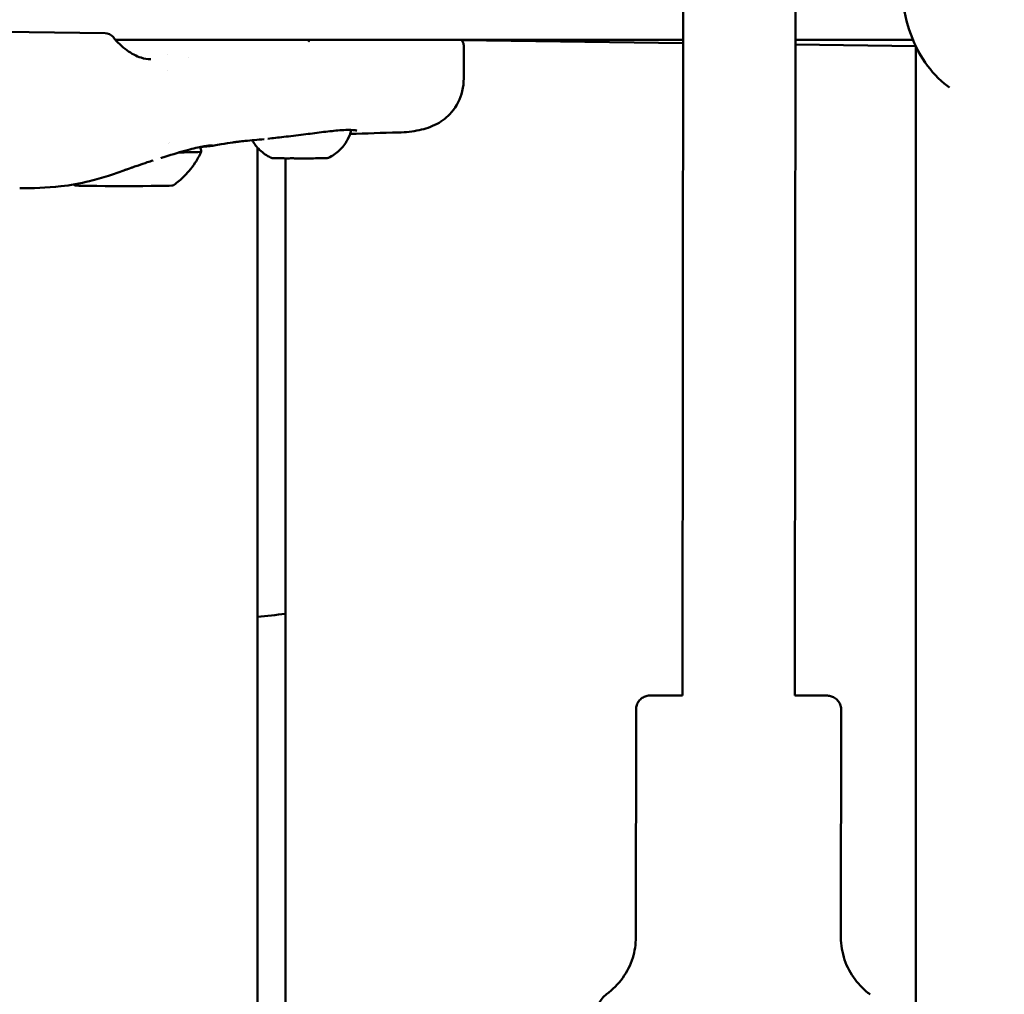
# Model space of a CAD drawing. Units: millimetres. Extents: x 0 to 37048, y 0 to 14394.
# Drawn here: x 23449 to 23589, y 9978 to 10116 of the extents above; entities that cross this region are included whole.
import ezdxf

# ---------------------------------------------------------------- set-up
doc = ezdxf.new("R2010")
doc.units = ezdxf.units.MM
doc.layers.add('MD_Visible', color=7, linetype='Continuous', lineweight=50)
doc.styles.get("Standard").update_dxf_attribs({"font": 'GOTHIC.TTF'})
doc.dimstyles.new('ISO-25', dxfattribs={"dimtxt": 160, "dimasz": 80, "dimexe": 1.25, "dimexo": 0.625, "dimgap": 20, "dimtad": 1, "dimdec": 0, "dimlfac": 0.1, "dimrnd": 5, "dimtxsty": 'Standard', "dimcen": 0, "dimse1": 1, "dimse2": 1, "dimclrd": 256, "dimclre": 8, "dimclrt": 256, "dimadec": 0, "dimazin": 0, "dimtfac": 1, "dimtdec": 0, "dimtmove": 0, "dimatfit": 3, "dimfxl": 1, "dimlwd": 5, "dimlwe": 5, "dimarcsym": 0})

# ---------------------------------------------------------------- blocks, each defined once
blk = doc.blocks.new('CustomObjectsInViewport4_0')
at = {"layer": 'MD_Visible', "extrusion": (0, 1, 0)}
for p, q in [((3558.19, 10196.99), (3558.01, 10020.07)), ((3574.18, 10194.61), (3574.01, 10020.05)), ((3461.38, 10114.62), (3475.8, 10114.43)), ((3558.1, 10113.45), (3477.31, 10113.45)), ((3558.1, 10113), (3523.12, 10113.45)), ((3590.84, 10113.45), (3574.1, 10113.45)), ((3526.87, 10107.98), (3526.87, 10112.56)), ((3591.23, 10112.57), (3574.1, 10112.79)), ((3591.26, 9903.75), (3591.26, 10112.52)), ((3484.75, 10111.37), (3484.75, 10111.37)), ((3487.73, 10110.95), (3487.73, 10110.95)), ((3484.75, 10109.04), (3484.75, 10109.04)), ((3497.49, 9907.54), (3497.49, 10098.12)), ((3501.49, 10096.59), (3501.49, 9907.26)), ((3551.41, 10018.08), (3551.38, 9985.65)), ((3580.61, 10018.05), (3580.58, 9985.62))]:
    blk.add_line(p, q, dxfattribs=at)
at = {"layer": 'MD_Visible', "extrusion": (1.22465e-16, 0, -1)}
blk.add_arc((-3475.78, 10112.93), 1.5, 90.735, 141.0006, dxfattribs=at)
at = {"layer": 'MD_Visible'}
for centre, major_axis, start_param, end_param in [((3478.5, 10098.72), (7.99, 0), 5.621576, 5.621584), ((3478.5, 10097.52), (11, 0), 5.506172, 6.283185), ((3478.5, 10092.72), (7, 0), 3.15986, 6.264918)]:
    blk.add_ellipse(centre, major_axis=major_axis, ratio=0.012839, start_param=start_param, end_param=end_param, dxfattribs=at)
at = {"layer": 'MD_Visible', "extrusion": (1.22465e-16, 6.88766e-41, -1)}
blk.add_ellipse((3478.5, 10098.72), major_axis=(-8, 0), ratio=0.012839, start_param=3.804405, end_param=3.804412, dxfattribs=at)
at = {"layer": 'MD_Visible'}
for points, knots in [([(3596.05, 10106.66), (3595.79, 10106.84), (3595.54, 10107.04), (3594.1, 10108.24), (3593.08, 10109.43), (3591.32, 10112.21), (3590.61, 10113.82), (3589.61, 10117.27), (3589.34, 10119.1), (3589.26, 10122.8), (3589.45, 10124.67), (3590.3, 10128.24), (3590.96, 10129.96), (3592.74, 10133.04), (3593.84, 10134.42), (3596.37, 10136.56), (3597.75, 10137.37), (3600.39, 10138.25), (3601.58, 10138.45), (3602.77, 10138.45)], [5.179133, 5.179133, 5.179133, 5.179133, 5.242369, 5.242369, 5.551158, 5.551158, 5.894641, 5.894641, 6.251301, 6.251301, 6.609474, 6.609474, 6.966789, 6.966789, 7.313562, 7.313562, 7.623823, 7.623823, 7.853982, 7.853982, 7.853982, 7.853982]), ([(3476.94, 10113.88), (3477.54, 10113.14), (3478.22, 10112.49), (3479.57, 10111.5), (3480.27, 10111.14), (3481.4, 10110.77), (3481.87, 10110.7), (3482.3, 10110.69)], [0, 0, 0, 0, 0.2986741, 0.2986741, 0.5878108, 0.5878108, 0.7972374, 0.7972374, 0.7972374, 0.7972374]), ([(3504.81, 10113.45), (3504.81, 10113.42), (3504.81, 10113.39), (3504.83, 10113.29), (3504.84, 10113.25), (3504.84, 10113.25), (3504.84, 10113.25), (3504.84, 10113.25)], [0.16467912, 0.16467912, 0.16467912, 0.16467912, 0.18177243, 0.18177243, 0.24045628, 0.24045628, 0.24234571, 0.24234571, 0.24234571, 0.24234571]), ([(3526.87, 10112.56), (3526.87, 10112.73), (3526.84, 10112.89), (3526.75, 10113.18), (3526.68, 10113.3), (3526.62, 10113.4)], [0.784992287, 0.784992287, 0.784992287, 0.784992287, 0.789161542, 0.789161542, 0.793602533, 0.793602533, 0.793602533, 0.793602533]), ([(3526.87, 10107.98), (3526.87, 10107.38), (3526.81, 10106.76), (3526.42, 10105.08), (3525.88, 10104), (3524.55, 10102.47), (3523.83, 10101.91), (3522.25, 10101.06), (3521.39, 10100.78), (3519.6, 10100.4), (3518.65, 10100.3), (3517.6, 10100.27)], [0, 0, 0, 0, 0.241976, 0.241976, 0.662463, 0.662463, 0.997834, 0.997834, 1.362913, 1.362913, 1.764808, 1.764808, 1.764808, 1.764808]), ([(3504.05, 10099.97), (3503.11, 10099.85), (3502.14, 10099.74), (3500.46, 10099.54), (3499.7, 10099.45), (3499, 10099.38)], [0, 0, 0, 0, 0.2846907, 0.2846907, 0.5300112, 0.5300112, 0.5300112, 0.5300112]), ([(3508.93, 10100.55), (3508.25, 10100.5), (3507.45, 10100.41), (3505.8, 10100.2), (3504.92, 10100.08), (3504.05, 10099.97)], [0, 0, 0, 0, 0.2801099, 0.2801099, 0.5444448, 0.5444448, 0.5444448, 0.5444448]), ([(3510.86, 10100.62), (3510.74, 10100.14), (3510.56, 10099.66), (3510.02, 10098.67), (3509.63, 10098.16), (3508.72, 10097.3), (3508.19, 10096.94), (3507.62, 10096.67)], [0.0428649, 0.0428649, 0.0428649, 0.0428649, 0.1923588, 0.1923588, 0.3812434, 0.3812434, 0.5685568, 0.5685568, 0.5685568, 0.5685568]), ([(3511.31, 10100.59), (3511.02, 10100.62), (3510.6, 10100.64), (3509.74, 10100.61), (3509.35, 10100.59), (3508.93, 10100.55)], [0, 0, 0, 0, 0.2601152, 0.2601152, 0.4316929, 0.4316929, 0.4316929, 0.4316929]), ([(3511.67, 10100.53), (3511.67, 10100.53), (3511.67, 10100.53), (3511.65, 10100.54), (3511.6, 10100.55), (3511.47, 10100.58), (3511.4, 10100.59), (3511.31, 10100.59)], [0.1058808, 0.1058808, 0.1058808, 0.1058808, 0.1257171, 0.1257171, 0.2176668, 0.2176668, 0.2936914, 0.2936914, 0.2936914, 0.2936914]), ([(2882.23, 10099.21), (2906.24, 10067.8), (2938.95, 10038.67), (3025.57, 9981.69), (3082.12, 9954.81), (3210.03, 9910.43), (3281.37, 9892.94), (3432.22, 9868.84), (3511.69, 9862.23), (3597.65, 9861.28), (3603.82, 9861.25), (3609.99, 9861.25)], [3.475586, 3.475586, 3.475586, 3.475586, 3.745621, 3.745621, 4.05978, 4.05978, 4.373939, 4.373939, 4.688098, 4.688098, 4.712389, 4.712389, 4.712389, 4.712389]), ([(3491.09, 10098.43), (3491.09, 10098.43), (3491.08, 10098.43), (3491.03, 10098.43), (3490.93, 10098.43), (3490.51, 10098.4), (3490.07, 10098.34), (3488.89, 10098.12), (3488.12, 10097.94), (3487.18, 10097.67)], [0.1324298, 0.1324298, 0.1324298, 0.1324298, 0.1807744, 0.1807744, 0.3593579, 0.3593579, 0.7351477, 0.7351477, 1.1184986, 1.1184986, 1.1184986, 1.1184986]), ([(3491.32, 10098.41), (3491.2, 10098.39), (3491.08, 10098.37), (3490.89, 10098.35), (3490.86, 10098.35), (3490.78, 10098.34), (3490.73, 10098.34), (3490.52, 10098.31), (3490.33, 10098.3), (3489.96, 10098.26), (3489.79, 10098.24), (3489.53, 10098.22), (3489.46, 10098.21), (3489.36, 10098.2), (3489.33, 10098.2), (3489.3, 10098.19), (3489.3, 10098.19), (3489.29, 10098.19)], [0, 0, 0, 0, 0.1810709, 0.1810709, 0.2150178, 0.2150178, 0.2659424, 0.2659424, 0.4189115, 0.4189115, 0.5311516, 0.5311516, 0.5732024, 0.5732024, 0.5889702, 0.5889702, 0.590821, 0.590821, 0.590821, 0.590821]), ([(3489.5, 10097.52), (3489.5, 10097.65), (3489.48, 10097.78), (3489.4, 10098.01), (3489.35, 10098.11), (3489.29, 10098.19)], [0.784992287, 0.784992287, 0.784992287, 0.784992287, 0.789123218, 0.789123218, 0.793640284, 0.793640284, 0.793640284, 0.793640284]), ([(3494.65, 10098.94), (3494.65, 10098.94), (3494.58, 10098.93), (3494.37, 10098.9), (3494.2, 10098.88), (3493.54, 10098.78), (3492.95, 10098.69), (3492, 10098.53), (3491.66, 10098.47), (3491.32, 10098.41)], [0.98761, 0.98761, 0.98761, 0.98761, 1.0948815, 1.0948815, 1.2477495, 1.2477495, 1.6408109, 1.6408109, 1.8490719, 1.8490719, 1.8490719, 1.8490719]), ([(3498.46, 10099.32), (3497.53, 10099.24), (3496.6, 10099.15), (3495.42, 10099.03), (3495.08, 10098.99), (3494.81, 10098.96), (3494.78, 10098.95), (3494.73, 10098.95), (3494.71, 10098.95), (3494.7, 10098.94), (3494.68, 10098.94), (3494.62, 10098.94), (3494.6, 10098.93), (3494.57, 10098.93)], [0, 0, 0, 0, 0.4281373, 0.4281373, 0.5932395, 0.5932395, 0.6120344, 0.6120344, 0.6312309, 0.6312309, 0.6695795, 0.6695795, 0.727287, 0.727287, 0.727287, 0.727287]), ([(3499.42, 10096.67), (3498.84, 10096.95), (3498.3, 10097.32), (3497.41, 10098.17), (3497.04, 10098.65), (3496.75, 10099.16)], [0, 0, 0, 0, 0.1918951, 0.1918951, 0.3691987, 0.3691987, 0.3691987, 0.3691987]), ([(3487.18, 10097.67), (3486.18, 10097.38), (3485.05, 10097.03), (3483.81, 10096.65), (3483.78, 10096.64), (3483.74, 10096.62)], [0, 0, 0, 0, 0.4058507, 0.4058507, 0.4181206, 0.4181206, 0.4181206, 0.4181206]), ([(3485.5, 10092.72), (3485.7, 10092.87), (3485.93, 10093.03), (3486.4, 10093.42), (3486.66, 10093.64), (3487.19, 10094.15), (3487.47, 10094.45), (3488.05, 10095.14), (3488.35, 10095.53), (3488.94, 10096.43), (3489.23, 10096.94), (3489.5, 10097.52)], [0.76672452, 0.76672452, 0.76672452, 0.76672452, 0.76919609, 0.76919609, 0.77166766, 0.77166766, 0.77413923, 0.77413923, 0.77661079, 0.77661079, 0.77908236, 0.77908236, 0.77908236, 0.77908236]), ([(3499.61, 10096.62), (3499.59, 10096.63), (3499.58, 10096.63), (3499.54, 10096.63), (3499.53, 10096.64), (3499.49, 10096.65), (3499.48, 10096.65), (3499.45, 10096.66), (3499.43, 10096.67), (3499.42, 10096.67)], [0, 0, 0, 0, 0.0208713, 0.0208713, 0.03191028, 0.03191028, 0.03802545, 0.03802545, 0.04451891, 0.04451891, 0.04451891, 0.04451891]), ([(3499.96, 10096.61), (3499.88, 10096.61), (3499.81, 10096.62), (3499.7, 10096.63), (3499.66, 10096.63), (3499.61, 10096.63), (3499.59, 10096.63), (3499.59, 10096.63), (3499.6, 10096.62), (3499.64, 10096.62)], [0.0038421, 0.0038421, 0.0038421, 0.0038421, 0.0394171, 0.0394171, 0.0702393, 0.0702393, 0.1010616, 0.1010616, 0.1384306, 0.1384306, 0.1384306, 0.1384306]), ([(3499.72, 10096.63), (3499.69, 10096.62), (3499.67, 10096.62), (3499.65, 10096.62), (3499.64, 10096.62), (3499.64, 10096.62)], [0.04785042, 0.04785042, 0.04785042, 0.04785042, 0.06045759, 0.06045759, 0.06342072, 0.06342072, 0.06342072, 0.06342072]), ([(3507.62, 10096.67), (3507.6, 10096.66), (3507.57, 10096.65), (3507.53, 10096.64), (3507.52, 10096.64), (3507.49, 10096.63), (3507.48, 10096.63), (3507.45, 10096.63), (3507.44, 10096.63), (3507.38, 10096.62), (3507.34, 10096.62), (3507.15, 10096.61), (3506.95, 10096.6), (3506.7, 10096.6)], [0, 0, 0, 0, 0.0094982, 0.0094982, 0.0176522, 0.0176522, 0.0274842, 0.0274842, 0.0471594, 0.0471594, 0.1061154, 0.1061154, 0.2365002, 0.2365002, 0.2365002, 0.2365002]), ([(3482.64, 10096.28), (3482.37, 10096.19), (3482.09, 10096.11), (3481.41, 10095.88), (3481.02, 10095.75), (3480.32, 10095.51), (3480.08, 10095.43), (3479.68, 10095.29), (3479.54, 10095.24), (3479.38, 10095.18), (3479.36, 10095.18), (3479.32, 10095.16), (3479.29, 10095.15), (3479.08, 10095.08), (3478.91, 10095.02), (3478.74, 10094.96), (3478.71, 10094.95), (3478.61, 10094.91), (3478.55, 10094.89), (3478.47, 10094.86)], [0, 0, 0, 0, 0.1574798, 0.1574798, 0.3937625, 0.3937625, 0.5089301, 0.5089301, 0.5623407, 0.5623407, 0.5687474, 0.5687474, 0.5789982, 0.5789982, 0.6657463, 0.6657463, 0.7116417, 0.7116417, 0.7574174, 0.7574174, 0.7574174, 0.7574174]), ([(3501.89, 10096.58), (3501.47, 10096.59), (3501.09, 10096.59), (3500.47, 10096.6), (3500.22, 10096.6), (3500.01, 10096.61), (3499.98, 10096.61), (3499.96, 10096.61)], [0, 0, 0, 0, 0.1372814, 0.1372814, 0.2615444, 0.2615444, 0.2772278, 0.2772278, 0.2772278, 0.2772278]), ([(3503.16, 10096.58), (3503.04, 10096.58), (3502.91, 10096.58), (3502.68, 10096.59), (3502.58, 10096.6), (3502.38, 10096.6), (3502.28, 10096.59), (3502.08, 10096.59), (3501.98, 10096.58), (3501.89, 10096.58)], [0.0011797, 0.0011797, 0.0011797, 0.0011797, 0.0394171, 0.0394171, 0.0702393, 0.0702393, 0.1010616, 0.1010616, 0.1391203, 0.1391203, 0.1391203, 0.1391203]), ([(3505.77, 10096.59), (3505.43, 10096.58), (3505.04, 10096.58), (3504.23, 10096.58), (3503.81, 10096.58), (3503.32, 10096.58), (3503.24, 10096.58), (3503.16, 10096.58)], [0, 0, 0, 0, 0.1269548, 0.1269548, 0.2514362, 0.2514362, 0.2748607, 0.2748607, 0.2748607, 0.2748607]), ([(3506.7, 10096.6), (3506.67, 10096.6), (3506.62, 10096.6), (3506.5, 10096.61), (3506.44, 10096.61), (3506.29, 10096.61), (3506.21, 10096.6), (3506.01, 10096.6), (3505.9, 10096.59), (3505.77, 10096.59)], [0.0025249, 0.0025249, 0.0025249, 0.0025249, 0.0394171, 0.0394171, 0.0702393, 0.0702393, 0.1010616, 0.1010616, 0.1388881, 0.1388881, 0.1388881, 0.1388881]), ([(3478.47, 10094.86), (3477.77, 10094.6), (3477.04, 10094.35), (3475.41, 10093.82), (3474.5, 10093.56), (3472.24, 10093.01), (3470.87, 10092.76), (3467.48, 10092.37), (3465.49, 10092.32), (3463.65, 10092.35)], [0, 0, 0, 0, 0.232555, 0.232555, 0.513604, 0.513604, 0.941672, 0.941672, 1.591596, 1.591596, 1.591596, 1.591596]), ([(3551.41, 10018.08), (3551.41, 10018.29), (3551.45, 10018.51), (3551.59, 10018.92), (3551.69, 10019.11), (3551.94, 10019.45), (3552.1, 10019.6), (3552.45, 10019.84), (3552.65, 10019.93), (3552.95, 10020.02), (3553.06, 10020.04), (3553.21, 10020.06), (3553.27, 10020.07), (3553.34, 10020.07), (3553.36, 10020.07), (3553.39, 10020.07), (3553.39, 10020.07), (3553.4, 10020.07), (3553.4, 10020.07), (3553.4, 10020.07), (3553.4, 10020.07), (3553.41, 10020.07), (3553.41, 10020.07), (3553.41, 10020.07), (3553.41, 10020.07), (3553.41, 10020.07), (3553.41, 10020.07), (3553.41, 10020.07), (3553.41, 10020.07), (3553.42, 10020.07), (3553.42, 10020.07), (3553.43, 10020.07), (3553.45, 10020.07), (3553.58, 10020.07), (3553.76, 10020.07), (3554.44, 10020.07), (3555.08, 10020.07), (3556.49, 10020.07), (3557.21, 10020.07), (3558.01, 10020.07)], [0, 0, 0, 0, 0.064859, 0.064859, 0.128545, 0.128545, 0.192274, 0.192274, 0.256001, 0.256001, 0.287556, 0.287556, 0.303501, 0.303501, 0.309477, 0.309477, 0.311441, 0.311441, 0.311843, 0.311843, 0.312246, 0.312246, 0.313063, 0.313063, 0.316319, 0.316319, 0.319519, 0.319519, 0.329119, 0.329119, 0.357921, 0.357921, 0.444371, 0.444371, 0.704968, 0.704968, 1.110706, 1.110706, 1.419812, 1.419812, 1.419812, 1.419812]), ([(3574.01, 10020.05), (3574.59, 10020.05), (3575.12, 10020.05), (3576.47, 10020.05), (3577.18, 10020.05), (3578.19, 10020.05), (3578.5, 10020.05), (3578.6, 10020.05), (3578.6, 10020.05), (3578.61, 10020.05), (3578.61, 10020.05), (3578.61, 10020.05), (3578.61, 10020.05), (3578.62, 10020.05), (3578.62, 10020.05), (3578.62, 10020.05), (3578.62, 10020.05), (3578.62, 10020.05), (3578.63, 10020.05), (3578.63, 10020.05), (3578.63, 10020.05), (3578.64, 10020.05), (3578.65, 10020.05), (3578.68, 10020.05), (3578.69, 10020.05), (3578.73, 10020.05), (3578.76, 10020.04), (3578.89, 10020.03), (3578.98, 10020.02), (3579.29, 10019.94), (3579.49, 10019.86), (3579.85, 10019.63), (3580.02, 10019.49), (3580.29, 10019.16), (3580.4, 10018.97), (3580.55, 10018.58), (3580.6, 10018.36), (3580.61, 10018.12), (3580.61, 10018.08), (3580.61, 10018.05)], [3.146777, 3.146777, 3.146777, 3.146777, 3.368342, 3.368342, 3.769831, 3.769831, 4.171316, 4.171316, 4.219672, 4.219672, 4.237802, 4.237802, 4.251401, 4.251401, 4.252739, 4.252739, 4.253547, 4.253547, 4.25395, 4.25395, 4.25477, 4.25477, 4.258036, 4.258036, 4.261237, 4.261237, 4.27084, 4.27084, 4.299716, 4.299716, 4.364295, 4.364295, 4.427992, 4.427992, 4.49172, 4.49172, 4.555447, 4.555447, 4.565919, 4.565919, 4.565919, 4.565919]), ([(3547.22, 9977.54), (3548.1, 9978.17), (3548.88, 9978.96), (3550.13, 9980.7), (3550.61, 9981.68), (3551.23, 9983.64), (3551.38, 9984.65), (3551.38, 9985.65)], [0, 0, 0, 0, 0.3242915, 0.3242915, 0.6427248, 0.6427248, 0.9424579, 0.9424579, 0.9424579, 0.9424579]), ([(3580.58, 9985.62), (3580.58, 9984.54), (3580.76, 9983.45), (3581.44, 9981.42), (3581.95, 9980.45), (3583.19, 9978.81), (3583.92, 9978.09), (3584.73, 9977.51)], [0, 0, 0, 0, 0.3242915, 0.3242915, 0.6427248, 0.6427248, 0.9424579, 0.9424579, 0.9424579, 0.9424579]), ([(3545.97, 9975.11), (3545.97, 9975.43), (3546.03, 9975.76), (3546.23, 9976.37), (3546.38, 9976.66), (3546.76, 9977.15), (3546.98, 9977.37), (3547.22, 9977.54)], [0, 0, 0, 0, 0.0972876, 0.0972876, 0.1928176, 0.1928176, 0.2827374, 0.2827374, 0.2827374, 0.2827374])]:
    blk.add_open_spline(points, degree=3, knots=knots, dxfattribs=at)
for points in [[(3517.6, 10100.27), (3515.24, 10100.21), (3512.95, 10100.14), (3510.69, 10100.06)], [(3510.86, 10100.64), (3510.86, 10100.64), (3510.86, 10100.64), (3510.86, 10100.64)], [(3485.04, 10098.88), (3485.04, 10098.88), (3485.04, 10098.88), (3485.04, 10098.88)], [(3491.32, 10098.41), (3491.32, 10098.41), (3491.32, 10098.41), (3491.32, 10098.41)], [(3498.46, 10099.32), (3498.46, 10099.33), (3498.47, 10099.33), (3498.47, 10099.33)], [(3506.51, 10096.61), (3506.46, 10096.61), (3506.42, 10096.61), (3506.39, 10096.61)], [(3506.55, 10096.61), (3506.54, 10096.61), (3506.52, 10096.61), (3506.51, 10096.61)], [(3471.3, 10092.86), (3471.37, 10092.81), (3471.44, 10092.77), (3471.5, 10092.72)], [(3501.49, 10031.72), (3500.16, 10031.55), (3498.83, 10031.4), (3497.49, 10031.27)]]:
    blk.add_open_spline(points, degree=3, dxfattribs=at)
blk = doc.blocks.new('*D4')
at = {"lineweight": 5, "transparency": 16777216}
blk.add_line((21881.81, 8842.45), (21881.81, 13970.18), dxfattribs=at)
at = {"transparency": 16777216}
for points in [[(21868.47, 13970.18), (21895.14, 13970.18), (21881.81, 14050.18)], [(21868.47, 8842.45), (21895.14, 8842.45), (21881.81, 8762.45)]]:
    blk.add_solid(points, dxfattribs=at)
at = {"layer": 'Defpoints', "color": 0, "transparency": 16777216}
for p in [(21881.81, 14050.18), (23743.51, 14050.18), (22754.06, 8762.45)]:
    blk.add_point(p, dxfattribs=at)
at = {"transparency": 16777216, "insert": (21777.78, 11406.31), "char_height": 160, "attachment_point": 5, "rotation": 90}
blk.add_mtext('530', dxfattribs=at)
blk = doc.blocks.new('*D5')
at = {"lineweight": 5, "transparency": 16777216}
blk.add_line((22042.43, 14181.15), (28705.93, 14181.15), dxfattribs=at)
at = {"transparency": 16777216}
for points in [[(22042.43, 14194.49), (22042.43, 14167.82), (21962.43, 14181.15)], [(28705.93, 14194.49), (28705.93, 14167.82), (28785.93, 14181.15)]]:
    blk.add_solid(points, dxfattribs=at)
at = {"layer": 'Defpoints', "color": 0, "transparency": 16777216}
for p in [(28785.93, 14181.15), (21962.43, 9311.81), (28785.93, 9036.22)]:
    blk.add_point(p, dxfattribs=at)
at = {"transparency": 16777216, "insert": (25374.18, 14285.18), "char_height": 160, "attachment_point": 5}
blk.add_mtext('680', dxfattribs=at)

msp = doc.modelspace()

# ---------------------------------------------------------------- block references
at = {"layer": 'MD_Visible'}
msp.add_blockref('CustomObjectsInViewport4_0', (19985.44, 0), dxfattribs=at)

# ---------------------------------------------------------------- dimensions: what is measured, and where the dimension line sits
dim = msp.add_linear_dim(base=(28785.93, 14181.15), p1=(21962.43, 9311.81), p2=(28785.93, 9036.22), dimstyle='ISO-25')
dim.commit()
dim.dimension.update_dxf_attribs({"geometry": '*D5', "text_midpoint": (25374.18, 14285.18)})
dim = msp.add_linear_dim(base=(21881.81, 14050.18), p1=(22754.06, 8762.45), p2=(23743.51, 14050.18), angle=90, dimstyle='ISO-25')
dim.commit()
dim.dimension.update_dxf_attribs({"geometry": '*D4', "text_midpoint": (21777.78, 11406.31)})

doc.saveas('drawing.dxf')
